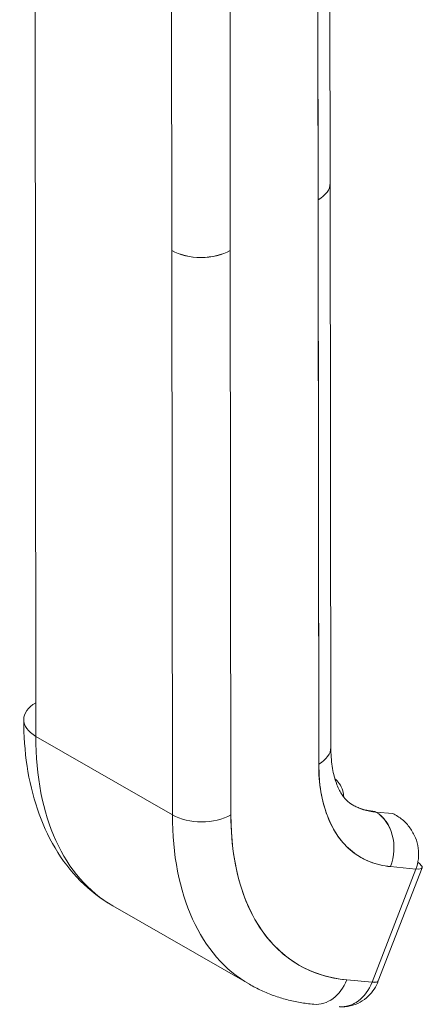
# Model space of a CAD drawing. Units: inches. Extents: x 4 to 175, y 4 to 111.
# Drawn here: x 165 to 166, y 82 to 85 of the extents above; entities that cross this region are included whole.
import ezdxf

# ---------------------------------------------------------------- set-up
doc = ezdxf.new("R2010")
doc.units = ezdxf.units.IN
doc.header["$LTSCALE"] = 10.666667
doc.header["$MEASUREMENT"] = 0
doc.layers.add('Visible (ANSI)', color=7, linetype='Continuous', lineweight=13)

msp = doc.modelspace()

# ---------------------------------------------------------------- linework, layer by layer
at = {"layer": 'Visible (ANSI)'}
for p, q in [((165.0153, 82.9031), (165.0127, 85.271)), ((165.8554, 84.4821), (165.8546, 85.2393)), ((165.82, 85.1916), (165.8226, 82.8236)), ((165.8208, 84.434), (165.82, 85.1916)), ((165.4033, 84.2896), (165.4024, 85.0472)), ((165.5695, 85.0473), (165.5703, 84.2897)), ((165.8554, 84.4821), (165.8572, 82.8717)), ((165.8226, 82.8236), (165.8208, 84.434)), ((165.4033, 84.2896), (165.405, 82.6792)), ((165.405, 82.6792), (165.4033, 84.2896)), ((165.5703, 84.2897), (165.5721, 82.6793)), ((165.5721, 82.6793), (165.5703, 84.2897)), ((165.405, 82.6792), (165.0153, 82.9031)), ((165.0153, 82.9031), (165.405, 82.6792)), ((165.985, 82.6876), (165.9858, 82.6871)), ((165.9858, 82.6871), (166.0341, 82.6827)), ((166.1001, 82.5247), (165.9751, 82.2016)), ((165.9751, 82.2016), (166.1001, 82.5247)), ((165.9928, 82.2051), (166.1178, 82.5283)), ((166.0277, 82.5314), (166.1001, 82.5247)), ((166.1001, 82.5247), (166.0277, 82.5314)), ((165.235, 82.4196), (165.6248, 82.1957)), ((165.507, 82.3038), (165.507, 82.3038)), ((165.9751, 82.2016), (165.9027, 82.2082)), ((165.9027, 82.2082), (165.9751, 82.2016)), ((165.8405, 82.1427), (165.8405, 82.1427))]:
    msp.add_line(p, q, dxfattribs=at)
for centre, major_axis, ratio, start_param, end_param in [((165.8067, 84.7314), (0.0197, 0), 0.57511, 0.792311, 0.792356), ((165.8067, 84.7314), (-0.0197, 0), 0.57511, 3.933904, 3.933949), ((165.7928, 84.7554), (-0.0196, 0.0341), 0.578093, 3.842953, 3.84321), ((165.7929, 84.6749), (-0.0196, 0.0341), 0.578093, 4.017186, 4.017443), ((165.8068, 84.6509), (-0.0197, 0), 0.575131, 3.933886, 3.933931), ((165.8068, 84.6509), (0.0197, 0), 0.575131, 0.792294, 0.792338), ((165.7373, 84.4819), (0.1181, 0.0001), 0.575125, 5.497172, 6.283185), ((165.7373, 84.4819), (0.1181, 0.0001), 0.575125, 5.497154, 6.283191), ((165.4868, 84.3377), (-0.1181, -0.0001), 0.575125, 0.784781, 2.355552), ((165.4868, 84.3377), (0.1181, 0.0001), 0.575125, 3.926357, 5.497154), ((165.0988, 82.9512), (-0.1181, -0.0001), 0.575125, 5.498424, 7.06795), ((165.7586, 83.3311), (-0.5236, -0.9116), 0.578826, 5.495213, 6.283185), ((165.7586, 83.3311), (-0.5236, -0.9116), 0.578826, 5.495213, 6.283185), ((165.7391, 82.8716), (0.1181, 0.0001), 0.575125, 5.497154, 6.283185), ((165.7391, 82.8716), (0.1181, 0.0001), 0.575125, 5.497156, 6.283185), ((166.2319, 83.0593), (-0.2883, -0.5019), 0.578826, 5.495213, 6.542411), ((166.1344, 83.1153), (-0.2387, -0.4155), 0.578826, 5.91066, 5.91077), ((166.1475, 83.1077), (-0.2294, -0.3995), 0.578826, 0.002124, 0.259226), ((166.1475, 83.1077), (-0.2294, -0.3995), 0.578826, 0.002124, 0.259226), ((166.1484, 83.1073), (-0.2294, -0.3995), 0.578826, 0, 0.259226), ((166.1484, 83.1073), (-0.2294, -0.3995), 0.578826, 0, 0.259226), ((165.9785, 82.6707), (0.0017, 0.0184), 0.788206, 5.936638, 6.283185), ((165.4885, 82.7273), (-0.1181, -0.0001), 0.575125, 0.784765, 2.355561), ((165.4885, 82.7273), (0.1181, 0.0001), 0.575125, 3.926357, 5.497151), ((166.1484, 83.1073), (-0.5236, -0.9116), 0.578826, 5.495213, 6.283185), ((166.1484, 83.1073), (-0.5236, -0.9116), 0.578826, 5.495213, 6.283185), ((166.2319, 83.0593), (-0.4648, -0.8091), 0.578826, 5.495213, 6.542411), ((165.9442, 82.5794), (0.0108, 0.1176), 0.788206, 4.365844, 5.936638), ((165.9442, 82.5794), (0.0108, 0.1176), 0.788206, 4.365841, 5.936638), ((166.0444, 82.5567), (0.0734, -0.0284), 0.209026, 5.649783, 6.954014), ((165.9194, 82.2336), (-0.0734, 0.0284), 0.208976, 3.775064, 3.775085), ((165.8192, 82.2562), (-0.0108, -0.1176), 0.788206, 0, 1.224246), ((165.8192, 82.2562), (-0.0108, -0.1176), 0.788206, 0.000001, 1.224249), ((165.8916, 82.2495), (-0.0108, -0.1176), 0.788206, 0, 1.224249), ((165.8915, 82.2496), (-0.0108, -0.1176), 0.788195, 0.000173, 1.224083), ((165.9194, 82.2336), (0.0734, -0.0284), 0.209026, 5.64977, 6.283185), ((165.9194, 82.2335), (0.0734, -0.0284), 0.209026, 5.649742, 6.283205)]:
    msp.add_ellipse(centre, major_axis=major_axis, ratio=ratio, start_param=start_param, end_param=end_param, dxfattribs=at)
for points, knots in [([(165.235, 82.4196), (165.2011, 82.439), (165.1699, 82.4632), (165.1146, 82.5189), (165.0905, 82.5505), (165.0496, 82.6192), (165.0329, 82.6563), (165.0064, 82.7346), (164.9967, 82.7758), (164.9839, 82.8613), (164.9807, 82.9056), (164.9807, 82.951)], [5.4952134, 5.4952134, 5.4952134, 5.4952134, 5.6528078, 5.6528078, 5.8104022, 5.8104022, 5.9679965, 5.9679965, 6.1255909, 6.1255909, 6.2831853, 6.2831853, 6.2831853, 6.2831853]), ([(165.8572, 82.8717), (165.8572, 82.8522), (165.8586, 82.8341), (165.8635, 82.8014), (165.8671, 82.7868), (165.8756, 82.7616), (165.8805, 82.751), (165.891, 82.7334), (165.8964, 82.7265), (165.9074, 82.7154), (165.9129, 82.7112), (165.9189, 82.7078)], [0, 0, 0, 0, 0.1575944, 0.1575944, 0.3151888, 0.3151888, 0.4727831, 0.4727831, 0.6303775, 0.6303775, 0.7879719, 0.7879719, 0.7879719, 0.7879719]), ([(166.0277, 82.5314), (166.007, 82.5333), (165.9877, 82.5378), (165.9695, 82.545), (165.9513, 82.5521), (165.9342, 82.562), (165.9188, 82.5743), (165.9034, 82.5866), (165.8897, 82.6014), (165.8777, 82.6184), (165.8658, 82.6355), (165.8556, 82.6547), (165.8474, 82.676), (165.8392, 82.6973), (165.833, 82.7206), (165.8289, 82.7453), (165.8247, 82.77), (165.8226, 82.796), (165.8226, 82.8236)], [0, 0, 0, 0, 0.166667, 0.166667, 0.166667, 0.333333, 0.333333, 0.333333, 0.5, 0.5, 0.5, 0.666667, 0.666667, 0.666667, 0.833333, 0.833333, 0.833333, 1, 1, 1, 1]), ([(165.8941, 82.7299), (165.8937, 82.736), (165.8927, 82.7419), (165.8891, 82.7553), (165.8859, 82.7626), (165.8779, 82.7739), (165.8737, 82.7782), (165.8689, 82.7817)], [3.2137345, 3.2137345, 3.2137345, 3.2137345, 3.4049363, 3.4049363, 3.6672504, 3.6672504, 3.866282, 3.866282, 3.866282, 3.866282]), ([(165.9186, 82.708), (165.9221, 82.706), (165.9257, 82.7041), (165.9333, 82.7007), (165.9372, 82.699), (165.9453, 82.6961), (165.9495, 82.6949), (165.9579, 82.6926), (165.9623, 82.6917), (165.9711, 82.6901), (165.9756, 82.6895), (165.9802, 82.6891)], [0.7902399, 0.7902399, 0.7902399, 0.7902399, 0.839817, 0.839817, 0.8916622, 0.8916622, 0.9435073, 0.9435073, 0.9953524, 0.9953524, 1.0471976, 1.0471976, 1.0471976, 1.0471976]), ([(165.5721, 82.6793), (165.5721, 82.6347), (165.5755, 82.5927), (165.5822, 82.553), (165.5889, 82.5132), (165.5989, 82.4756), (165.6121, 82.4413), (165.6253, 82.407), (165.6416, 82.376), (165.6609, 82.3486), (165.6801, 82.3212), (165.7023, 82.2973), (165.7271, 82.2775), (165.7519, 82.2576), (165.7793, 82.2418), (165.8087, 82.2302), (165.838, 82.2186), (165.8693, 82.2113), (165.9027, 82.2082)], [0, 0, 0, 0, 0.166667, 0.166667, 0.166667, 0.333333, 0.333333, 0.333333, 0.5, 0.5, 0.5, 0.666667, 0.666667, 0.666667, 0.833333, 0.833333, 0.833333, 1, 1, 1, 1]), ([(166.0341, 82.6827), (166.0439, 82.6781), (166.053, 82.6724), (166.0613, 82.6655), (166.0696, 82.6586), (166.077, 82.6506), (166.0832, 82.6419), (166.0895, 82.6332), (166.0947, 82.6238), (166.0986, 82.614), (166.1026, 82.6042), (166.1053, 82.594), (166.1067, 82.5838), (166.1082, 82.5736), (166.1082, 82.5634), (166.1071, 82.5535), (166.1059, 82.5435), (166.1036, 82.5338), (166.1001, 82.5247)], [0, 0, 0, 0, 0.166667, 0.166667, 0.166667, 0.333333, 0.333333, 0.333333, 0.5, 0.5, 0.5, 0.666667, 0.666667, 0.666667, 0.833333, 0.833333, 0.833333, 1, 1, 1, 1]), ([(165.8084, 82.1386), (165.7954, 82.1398), (165.7825, 82.1415), (165.7569, 82.1459), (165.7443, 82.1487), (165.7193, 82.1553), (165.7069, 82.1591), (165.6827, 82.1678), (165.6707, 82.1726), (165.6474, 82.1834), (165.6359, 82.1893), (165.6248, 82.1957)], [5.2359878, 5.2359878, 5.2359878, 5.2359878, 5.2878329, 5.2878329, 5.339678, 5.339678, 5.3915231, 5.3915231, 5.4433683, 5.4433683, 5.4952134, 5.4952134, 5.4952134, 5.4952134]), ([(165.9928, 82.2051), (165.9898, 82.1973), (165.9859, 82.1896), (165.9763, 82.1749), (165.9706, 82.1679), (165.9572, 82.1552), (165.9495, 82.1494), (165.9322, 82.1399), (165.9226, 82.1361), (165.9026, 82.1318), (165.8924, 82.131), (165.8822, 82.1318)], [6.282314, 6.282314, 6.282314, 6.282314, 6.527126, 6.527126, 6.771939, 6.771939, 7.016752, 7.016752, 7.261565, 7.261565, 7.495114, 7.495114, 7.495114, 7.495114])]:
    msp.add_open_spline(points, degree=3, knots=knots, dxfattribs=at)

doc.saveas('drawing.dxf')
